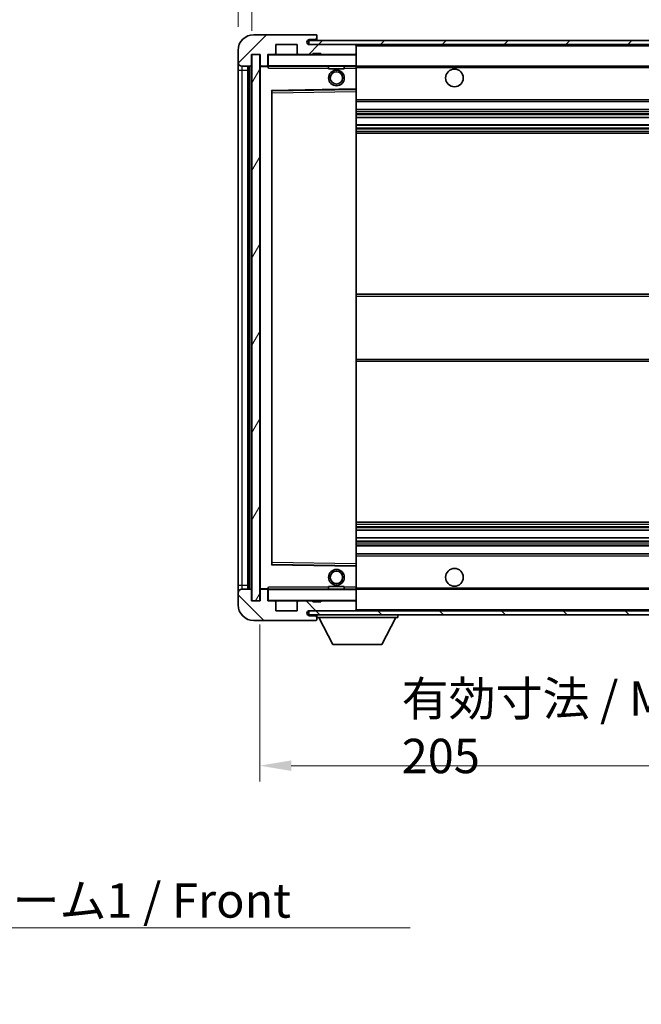
# Model space of a CAD drawing. Units: millimetres. Extents: x 58 to 7557, y 32 to 1156.
# Drawn here: x 2316 to 2474, y 634 to 884 of the extents above; entities that cross this region are included whole.
import ezdxf

# ---------------------------------------------------------------- set-up
doc = ezdxf.new("R2010")
doc.units = ezdxf.units.MM
doc.header["$LTSCALE"] = 4
doc.layers.get('Defpoints').update_dxf_attribs({"lineweight": 25})
for name, color, linetype, lineweight in [('Dimension (ISO)', 7, 'Continuous', 18), ('Dimension (ISO) @ 1', 7, 'Continuous', 18), ('Hatch (ISO)', 1, 'Continuous', 18), ('Symbol (ISO)', 7, 'Continuous', 18), ('Visible (ISO)', 7, 'Continuous', 35), ('Visible Narrow (ISO)', 7, 'Continuous', 25)]:
    doc.layers.add(name, color=color, linetype=linetype, lineweight=lineweight)
doc.styles.add('Note Text (TK)', font='txt')
doc.dimstyles.new('Default - Method 1b (TK)', dxfattribs={"dimscale": 4, "dimtxt": 2.5, "dimasz": 2.5, "dimexe": 1, "dimexo": 1.5, "dimgap": 1, "dimtad": 1, "dimtoh": 1, "dimrnd": 1e-08, "dimdsep": 46, "dimtxsty": 'Note Text (TK)', "dimcen": 0.09, "dimdle": 5, "dimclrd": 100, "dimclre": 100, "dimclrt": 7, "dimadec": 1, "dimazin": 1, "dimtfac": 1, "dimtmove": 0, "dimatfit": 3, "dimfxl": 1, "dimtolj": 1, "dimlwd": -1, "dimlwe": -1, "dimarcsym": 0})
doc.dimstyles.new('Default - Method 1b (TK)$7', dxfattribs={"dimscale": 4, "dimtxt": 2.5, "dimasz": 2.5, "dimexe": 1, "dimexo": 1.5, "dimgap": 1, "dimtad": 1, "dimtoh": 1, "dimrnd": 1e-08, "dimdsep": 46, "dimtxsty": 'Note Text (TK)', "dimcen": 0.09, "dimdle": 5, "dimclrd": 100, "dimclre": 100, "dimclrt": 7, "dimadec": 1, "dimazin": 1, "dimtfac": 1, "dimtmove": 0, "dimatfit": 3, "dimfxl": 1, "dimtolj": 1, "dimlwd": -1, "dimlwe": -1, "dimarcsym": 0})
pattern_1 = [(45, (1581.25, 4), (-7.85772, 7.85772), [])]
pattern_2 = [(135.0002, (1581.25, 4), (-7.8577, -7.85775), [])]

# ---------------------------------------------------------------- blocks, each defined once
blk = doc.blocks.new('*D272')
at = {"layer": 'Defpoints', "color": 0}
for p in [(2377.25, 736.34), (2582.25, 736.44), (2582.25, 694.44)]:
    blk.add_point(p, dxfattribs=at)
at = {"layer": 'Dimension (ISO)', "color": 100}
for p, q in [((2377.25, 730.34), (2377.25, 690.44)), ((2582.25, 730.44), (2582.25, 690.44)), ((2385.25, 694.44), (2574.25, 694.44))]:
    blk.add_line(p, q, dxfattribs=at)
for points in [[(2385.25, 695.77), (2385.25, 693.1), (2377.25, 694.44)], [(2574.25, 695.77), (2574.25, 693.1), (2582.25, 694.44)]]:
    blk.add_solid(points, dxfattribs=at)
at = {"layer": 'Dimension (ISO)', "color": 7, "insert": (2413.33, 704.2), "char_height": 8, "attachment_point": 4, "style": 'Note Text (TK)'}
blk.add_mtext('\\A1;\\fＭＳ Ｐゴシック|b0|i0;\\H8.7500;有効寸法 / Max dim. 205', dxfattribs=at)
blk = doc.blocks.new('*D269')
at = {"layer": 'Defpoints', "color": 0}
for p in [(2375.25, 892.74), (2371.75, 876.34), (2375.25, 875.34)]:
    blk.add_point(p, dxfattribs=at)
at = {"layer": 'Dimension (ISO)', "color": 100}
for p, q in [((2371.75, 882.34), (2371.75, 896.74)), ((2375.25, 881.34), (2375.25, 896.74)), ((2363.75, 892.74), (2355.75, 892.74)), ((2371.75, 892.74), (2375.25, 892.74)), ((2383.25, 892.74), (2391.25, 892.74))]:
    blk.add_line(p, q, dxfattribs=at)
for points in [[(2363.75, 894.07), (2363.75, 891.4), (2371.75, 892.74)], [(2383.25, 894.07), (2383.25, 891.4), (2375.25, 892.74)]]:
    blk.add_solid(points, dxfattribs=at)
at = {"layer": 'Dimension (ISO)', "color": 7, "insert": (2367.09, 900.74), "char_height": 8, "attachment_point": 4, "style": 'Note Text (TK)'}
blk.add_mtext('\\A1;3.5', dxfattribs=at)

msp = doc.modelspace()

# ---------------------------------------------------------------- hatches: boundary and pattern name
at = {"layer": 'Hatch (ISO)'}
h = msp.add_hatch(dxfattribs=at)
h.set_pattern_fill('ANSI31', color=256, scale=88.9, style=0)
h.set_pattern_definition(pattern_1)
edge = h.paths.add_edge_path()
edge.add_ellipse((2379.0513, 872.6379), major_axis=(0, -0.3), ratio=1, start_angle=0, end_angle=90)
edge.add_line((2379.3513, 872.6379), (2379.3513, 875.3379))
edge.add_line((2379.3513, 875.3379), (2381.0513, 875.3379))
edge.add_ellipse((2381.0513, 875.6379), major_axis=(0, -0.3), ratio=1, start_angle=0, end_angle=90)
edge.add_line((2381.3513, 875.6379), (2381.3513, 877.8379))
edge.add_line((2381.3513, 877.8379), (2386.7513, 877.8379))
edge.add_line((2386.7513, 877.8379), (2386.7513, 875.6379))
edge.add_ellipse((2387.0513, 875.6379), major_axis=(-0.3, 0), ratio=1, start_angle=0, end_angle=90)
edge.add_line((2387.0513, 875.3379), (2390.7513, 875.3379))
edge.add_line((2390.7513, 875.3379), (2390.7513, 875.5379))
edge.add_line((2390.7513, 875.5379), (2392.7513, 875.5379))
edge.add_line((2392.7513, 875.5379), (2392.7513, 875.3379))
edge.add_line((2392.7513, 875.3379), (2401.4513, 875.3379))
edge.add_ellipse((2401.4513, 875.6379), major_axis=(0, -0.3), ratio=1, start_angle=0, end_angle=90)
edge.add_line((2401.7513, 875.6379), (2401.7513, 877.5379))
edge.add_ellipse((2401.4513, 877.5379), major_axis=(0.3, 0), ratio=1, start_angle=0, end_angle=90)
edge.add_line((2401.4513, 877.8379), (2389.8763, 877.8379))
edge.add_ellipse((2389.8763, 878.4629), major_axis=(0, -0.625), ratio=1, start_angle=348.463041, end_angle=360, ccw=False)
edge.add_ellipse((2389.8763, 878.4629), major_axis=(-0.125, -0.6124), ratio=1, start_angle=191.536959, end_angle=360, ccw=False)
edge.add_line((2389.8763, 879.0879), (2391.2513, 879.0879))
edge.add_ellipse((2391.2513, 879.5879), major_axis=(0, -0.5), ratio=1, start_angle=0, end_angle=90)
edge.add_line((2391.7513, 879.5879), (2391.7513, 880.0379))
edge.add_ellipse((2391.4513, 880.0379), major_axis=(0.3, 0), ratio=1, start_angle=0, end_angle=90)
edge.add_line((2391.4513, 880.3379), (2375.7513, 880.3379))
edge.add_ellipse((2375.7513, 876.3379), major_axis=(0, 4), ratio=1, start_angle=0, end_angle=90)
edge.add_line((2371.7513, 876.3379), (2371.7513, 873.3379))
edge.add_ellipse((2372.7513, 873.3379), major_axis=(-1, 0), ratio=1, start_angle=0, end_angle=90)
edge.add_line((2372.7513, 872.3379), (2374.8513, 872.3379))
edge.add_ellipse((2374.8513, 872.6379), major_axis=(0, -0.3), ratio=1, start_angle=0, end_angle=90)
edge.add_line((2375.1513, 872.6379), (2375.1513, 875.3379))
edge.add_line((2375.1513, 875.3379), (2375.2513, 875.3379))
edge.add_line((2375.2513, 875.3379), (2377.2513, 875.3379))
edge.add_line((2377.2513, 875.3379), (2377.3513, 875.3379))
edge.add_line((2377.3513, 875.3379), (2377.3513, 872.6379))
edge.add_ellipse((2377.6513, 872.6379), major_axis=(-0.3, 0), ratio=1, start_angle=0, end_angle=90)
edge.add_line((2377.6513, 872.3379), (2379.0513, 872.3379))
h = msp.add_hatch(dxfattribs=at)
h.set_pattern_fill('ANSI31', color=256, scale=88.9, style=0)
h.set_pattern_definition(pattern_1)
edge = h.paths.add_edge_path()
edge.add_line((2589.2513, 873.0879), (2584.2513, 873.0879))
edge.add_line((2584.2513, 873.0879), (2584.2513, 872.0879))
edge.add_line((2584.2513, 872.0879), (2589.2513, 872.0879))
edge.add_ellipse((2589.2513, 873.5879), major_axis=(0, -1.5), ratio=1, start_angle=0, end_angle=90)
edge.add_line((2590.7513, 873.5879), (2590.7513, 877.3379))
edge.add_ellipse((2589.2513, 877.3379), major_axis=(1.5, 0), ratio=1, start_angle=0, end_angle=90)
edge.add_line((2589.2513, 878.8379), (2389.7513, 878.8379))
edge.add_line((2389.7513, 878.8379), (2389.7513, 877.8506))
edge.add_line((2389.7513, 877.8506), (2389.7513, 877.8379))
edge.add_line((2389.7513, 877.8379), (2389.8763, 877.8379))
edge.add_line((2389.8763, 877.8379), (2401.4513, 877.8379))
edge.add_line((2401.4513, 877.8379), (2569.7513, 877.8379))
edge.add_line((2569.7513, 877.8379), (2575.6513, 877.8379))
edge.add_line((2575.6513, 877.8379), (2582.1513, 877.8379))
edge.add_line((2582.1513, 877.8379), (2588.7513, 877.8379))
edge.add_line((2588.7513, 877.8379), (2589.2513, 877.8379))
edge.add_ellipse((2589.2513, 877.3379), major_axis=(0, 0.5), ratio=1, start_angle=270, end_angle=360, ccw=False)
edge.add_line((2589.7513, 877.3379), (2589.7513, 873.5879))
edge.add_ellipse((2589.2513, 873.5879), major_axis=(0.5, 0), ratio=1, start_angle=270, end_angle=360, ccw=False)
h = msp.add_hatch(dxfattribs=at)
h.set_pattern_fill('ANSI31', color=256, scale=88.9, angle=14.999978, style=0)
h.set_pattern_definition([(60, (1581.25, 4), (-9.6237, 5.55625), [])])
h.paths.add_polyline_path([(2377.2513, 875.3379), (2375.2513, 875.3379), (2375.2513, 736.3379), (2377.2513, 736.3379)])
h = msp.add_hatch(dxfattribs=at)
h.set_pattern_fill('ANSI31', color=256, scale=88.9, angle=90.00021, style=0)
h.set_pattern_definition(pattern_2)
edge = h.paths.add_edge_path()
edge.add_ellipse((2379.0513, 739.0379), major_axis=(0.3, 0), ratio=1, start_angle=0, end_angle=90)
edge.add_line((2379.0513, 739.3379), (2377.6513, 739.3379))
edge.add_ellipse((2377.6513, 739.0379), major_axis=(0, 0.3), ratio=1, start_angle=0, end_angle=90)
edge.add_line((2377.3513, 739.0379), (2377.3513, 736.3379))
edge.add_line((2377.3513, 736.3379), (2377.2513, 736.3379))
edge.add_line((2377.2513, 736.3379), (2375.2513, 736.3379))
edge.add_line((2375.2513, 736.3379), (2375.1513, 736.3379))
edge.add_line((2375.1513, 736.3379), (2375.1513, 739.0379))
edge.add_ellipse((2374.8513, 739.0379), major_axis=(0.3, 0), ratio=1, start_angle=0, end_angle=90)
edge.add_line((2374.8513, 739.3379), (2372.7513, 739.3379))
edge.add_ellipse((2372.7513, 738.3379), major_axis=(0, 1), ratio=1, start_angle=0, end_angle=90)
edge.add_line((2371.7513, 738.3379), (2371.7513, 735.3379))
edge.add_ellipse((2375.7513, 735.3379), major_axis=(-4, 0), ratio=1, start_angle=0, end_angle=90)
edge.add_line((2375.7513, 731.3379), (2391.4513, 731.3379))
edge.add_ellipse((2391.4513, 731.6379), major_axis=(0, -0.3), ratio=1, start_angle=0, end_angle=90)
edge.add_line((2391.7513, 731.6379), (2391.7513, 732.0879))
edge.add_ellipse((2391.2513, 732.0879), major_axis=(0.5, 0), ratio=1, start_angle=0, end_angle=90)
edge.add_line((2391.2513, 732.5879), (2389.8763, 732.5879))
edge.add_ellipse((2389.8763, 733.2129), major_axis=(0, -0.625), ratio=1, start_angle=191.536959, end_angle=360, ccw=False)
edge.add_ellipse((2389.8763, 733.2129), major_axis=(-0.125, 0.6124), ratio=1, start_angle=348.463041, end_angle=360, ccw=False)
edge.add_line((2389.8763, 733.8379), (2401.4513, 733.8379))
edge.add_ellipse((2401.4513, 734.1379), major_axis=(0, -0.3), ratio=1, start_angle=0, end_angle=90)
edge.add_line((2401.7513, 734.1379), (2401.7513, 736.0379))
edge.add_ellipse((2401.4513, 736.0379), major_axis=(0.3, 0), ratio=1, start_angle=0, end_angle=90)
edge.add_line((2401.4513, 736.3379), (2392.7513, 736.3379))
edge.add_line((2392.7513, 736.3379), (2392.7513, 736.1379))
edge.add_line((2392.7513, 736.1379), (2390.7513, 736.1379))
edge.add_line((2390.7513, 736.1379), (2390.7513, 736.3379))
edge.add_line((2390.7513, 736.3379), (2387.0513, 736.3379))
edge.add_ellipse((2387.0513, 736.0379), major_axis=(0, 0.3), ratio=1, start_angle=0, end_angle=90)
edge.add_line((2386.7513, 736.0379), (2386.7513, 733.8379))
edge.add_line((2386.7513, 733.8379), (2381.3513, 733.8379))
edge.add_line((2381.3513, 733.8379), (2381.3513, 736.0379))
edge.add_ellipse((2381.0513, 736.0379), major_axis=(0.3, 0), ratio=1, start_angle=0, end_angle=90)
edge.add_line((2381.0513, 736.3379), (2379.3513, 736.3379))
edge.add_line((2379.3513, 736.3379), (2379.3513, 739.0379))
h = msp.add_hatch(dxfattribs=at)
h.set_pattern_fill('ANSI31', color=256, scale=88.9, angle=90.00021, style=0)
h.set_pattern_definition(pattern_2)
edge = h.paths.add_edge_path()
edge.add_line((2584.2513, 738.5879), (2589.2513, 738.5879))
edge.add_ellipse((2589.2513, 738.0879), major_axis=(0, 0.5), ratio=1, start_angle=270, end_angle=360, ccw=False)
edge.add_line((2589.7513, 738.0879), (2589.7513, 734.3379))
edge.add_ellipse((2589.2513, 734.3379), major_axis=(0.5, 0), ratio=1, start_angle=270, end_angle=360, ccw=False)
edge.add_line((2589.2513, 733.8379), (2588.7513, 733.8379))
edge.add_line((2588.7513, 733.8379), (2582.1513, 733.8379))
edge.add_line((2582.1513, 733.8379), (2575.6513, 733.8379))
edge.add_line((2575.6513, 733.8379), (2569.7513, 733.8379))
edge.add_line((2569.7513, 733.8379), (2401.4513, 733.8379))
edge.add_line((2401.4513, 733.8379), (2389.8763, 733.8379))
edge.add_line((2389.8763, 733.8379), (2389.7513, 733.8379))
edge.add_line((2389.7513, 733.8379), (2389.7513, 733.8253))
edge.add_line((2389.7513, 733.8253), (2389.7513, 732.8379))
edge.add_line((2389.7513, 732.8379), (2589.2513, 732.8379))
edge.add_ellipse((2589.2513, 734.3379), major_axis=(0, -1.5), ratio=1, start_angle=0, end_angle=90)
edge.add_line((2590.7513, 734.3379), (2590.7513, 738.0879))
edge.add_ellipse((2589.2513, 738.0879), major_axis=(1.5, 0), ratio=1, start_angle=0, end_angle=90)
edge.add_line((2589.2513, 739.5879), (2584.2513, 739.5879))
edge.add_line((2584.2513, 739.5879), (2584.2513, 738.5879))

# ---------------------------------------------------------------- linework, layer by layer
at = {"layer": 'Visible (ISO)'}
for p, q in [((2391.4513, 880.3379), (2375.7513, 880.3379)), ((2389.8763, 879.0879), (2391.2513, 879.0879)), ((2391.2513, 879.0879), (2391.5013, 879.0879)), ((2391.4513, 880.3379), (2391.5013, 880.3379)), ((2391.7513, 880.0879), (2391.7513, 880.0379)), ((2391.7513, 879.5879), (2391.7513, 880.0379)), ((2391.7513, 879.3379), (2391.7513, 879.5879)), ((2391.7513, 878.8379), (2391.7513, 879.3379)), ((2381.3513, 875.6379), (2381.3513, 877.8379)), ((2381.3513, 877.8379), (2386.7513, 877.8379)), ((2386.7513, 877.8379), (2386.7513, 875.6379)), ((2589.2513, 878.8379), (2389.7513, 878.8379)), ((2389.7513, 878.8379), (2389.7513, 877.8379)), ((2389.7513, 877.8379), (2589.2513, 877.8379)), ((2401.4513, 877.8379), (2389.8763, 877.8379)), ((2401.7513, 877.5379), (2401.7513, 877.8379)), ((2401.7513, 875.6379), (2401.7513, 877.5379)), ((2371.7513, 876.3379), (2371.7513, 873.3379)), ((2375.1513, 872.6379), (2375.1513, 875.3379)), ((2375.1513, 875.3379), (2377.3513, 875.3379)), ((2377.2513, 875.3379), (2375.2513, 875.3379)), ((2375.2513, 875.3379), (2375.2513, 736.3379)), ((2377.2513, 736.3379), (2377.2513, 875.3379)), ((2377.3513, 875.3379), (2377.3513, 872.6379)), ((2379.3513, 872.6379), (2379.3513, 875.3379)), ((2379.3513, 875.3379), (2381.0513, 875.3379)), ((2387.0513, 875.3379), (2381.0513, 875.3379)), ((2387.0513, 875.3379), (2390.7513, 875.3379)), ((2390.7513, 875.3379), (2390.7513, 875.5379)), ((2390.7513, 875.5379), (2392.7513, 875.5379)), ((2392.7513, 875.3379), (2390.7513, 875.3379)), ((2392.7513, 875.5379), (2392.7513, 875.3379)), ((2392.7513, 875.3379), (2401.4513, 875.3379)), ((2401.6513, 875.3379), (2401.4513, 875.3379)), ((2401.7513, 875.2379), (2401.7513, 875.6379)), ((2401.7513, 872.4379), (2401.7513, 875.2379)), ((2371.7513, 873.3379), (2371.7513, 871.3379)), ((2372.7513, 872.3379), (2374.8513, 872.3379)), ((2374.2513, 739.3379), (2374.2513, 872.3379)), ((2374.5513, 872.3379), (2374.5513, 739.3379)), ((2377.3513, 872.2379), (2377.3513, 739.4379)), ((2377.6513, 872.3379), (2377.4513, 872.3379)), ((2377.6513, 872.3379), (2379.0513, 872.3379)), ((2379.3513, 872.3379), (2379.0513, 872.3379)), ((2379.3513, 872.6379), (2379.3513, 872.4379)), ((2379.3513, 872.4379), (2379.3513, 872.1696)), ((2379.4513, 872.3379), (2401.6513, 872.3379)), ((2394.7513, 872.3379), (2394.7513, 871.6379)), ((2398.7513, 871.6379), (2394.7513, 871.6379)), ((2398.7513, 872.3379), (2398.7513, 871.6379)), ((2401.7513, 871.8379), (2401.7513, 872.4379)), ((2401.7513, 872.3379), (2569.7513, 872.3379)), ((2401.7513, 866.5363), (2401.7513, 871.8379)), ((2371.7513, 871.3379), (2371.7513, 740.3379)), ((2380.4497, 866.0895), (2401.6529, 866.4363)), ((2401.7513, 865.9362), (2401.7513, 866.5363)), ((2380.3513, 745.6863), (2380.3513, 865.9896)), ((2401.7513, 745.7396), (2401.7513, 865.9362)), ((2401.7513, 863.3379), (2582.2513, 863.3379)), ((2401.7513, 861.3379), (2582.2513, 861.3379)), ((2401.7513, 859.2927), (2582.2513, 859.2927)), ((2401.7513, 857.3831), (2582.2513, 857.3831)), ((2401.7513, 855.3379), (2582.2513, 855.3379)), ((2401.7513, 814.3379), (2582.2513, 814.3379)), ((2401.7513, 797.3379), (2582.2513, 797.3379)), ((2401.7513, 756.3379), (2582.2513, 756.3379)), ((2401.7513, 754.2928), (2582.2513, 754.2928)), ((2401.7513, 752.3832), (2582.2513, 752.3832)), ((2401.7513, 750.3379), (2582.2513, 750.3379)), ((2401.7513, 748.3379), (2582.2513, 748.3379)), ((2401.6529, 745.2395), (2380.4497, 745.5863)), ((2401.7513, 745.1396), (2401.7513, 745.7396)), ((2401.7513, 739.8379), (2401.7513, 745.1396)), ((2371.7513, 740.3379), (2371.7513, 738.3379)), ((2374.8513, 739.3379), (2372.7513, 739.3379)), ((2375.1513, 736.3379), (2375.1513, 739.0379)), ((2377.3513, 739.0379), (2377.3513, 736.3379)), ((2377.4513, 739.3379), (2377.6513, 739.3379)), ((2379.0513, 739.3379), (2377.6513, 739.3379)), ((2379.0513, 739.3379), (2379.3513, 739.3379)), ((2379.3513, 739.5063), (2379.3513, 739.2379)), ((2379.3513, 739.2379), (2379.3513, 739.0379)), ((2379.3513, 736.3379), (2379.3513, 739.0379)), ((2401.6513, 739.3379), (2379.4513, 739.3379)), ((2394.7513, 740.0379), (2398.7513, 740.0379)), ((2394.7513, 739.3379), (2394.7513, 740.0379)), ((2398.7513, 739.3379), (2398.7513, 740.0379)), ((2401.7513, 739.2379), (2401.7513, 739.8379)), ((2401.7513, 739.3379), (2569.7513, 739.3379)), ((2401.7513, 736.4379), (2401.7513, 739.2379)), ((2371.7513, 738.3379), (2371.7513, 735.3379)), ((2377.3513, 736.3379), (2375.1513, 736.3379)), ((2375.2513, 736.3379), (2377.2513, 736.3379)), ((2381.0513, 736.3379), (2379.3513, 736.3379)), ((2381.0513, 736.3379), (2387.0513, 736.3379)), ((2390.7513, 736.3379), (2387.0513, 736.3379)), ((2390.7513, 736.1379), (2390.7513, 736.3379)), ((2390.7513, 736.3379), (2392.7513, 736.3379)), ((2401.4513, 736.3379), (2392.7513, 736.3379)), ((2392.7513, 736.3379), (2392.7513, 736.1379)), ((2401.4513, 736.3379), (2401.6513, 736.3379)), ((2401.7513, 736.0379), (2401.7513, 736.4379)), ((2381.3513, 733.8379), (2381.3513, 736.0379)), ((2386.7513, 733.8379), (2381.3513, 733.8379)), ((2386.7513, 736.0379), (2386.7513, 733.8379)), ((2589.2513, 733.8379), (2389.7513, 733.8379)), ((2389.7513, 733.8379), (2389.7513, 732.8379)), ((2389.8763, 733.8379), (2401.4513, 733.8379)), ((2392.7513, 736.1379), (2390.7513, 736.1379)), ((2401.7513, 734.1379), (2401.7513, 736.0379)), ((2401.7513, 733.9379), (2401.7513, 734.1379)), ((2375.7513, 731.3379), (2391.4513, 731.3379)), ((2389.7513, 732.8379), (2589.2513, 732.8379)), ((2391.2513, 732.5879), (2389.8763, 732.5879)), ((2391.5013, 732.5879), (2391.2513, 732.5879)), ((2391.5013, 731.3379), (2391.4513, 731.3379)), ((2391.7513, 732.8379), (2391.7513, 732.1379)), ((2391.7513, 732.0879), (2391.7513, 732.1379)), ((2391.7513, 732.1379), (2412.3513, 732.1379)), ((2391.7513, 731.6379), (2391.7513, 732.0879)), ((2391.7513, 731.6379), (2391.7513, 731.5879)), ((2395.8013, 725.2379), (2392.2513, 732.1379)), ((2408.3013, 725.2379), (2411.8513, 732.1379)), ((2412.3513, 732.8379), (2412.3513, 732.1379)), ((2395.8013, 725.2379), (2408.3013, 725.2379))]:
    msp.add_line(p, q, dxfattribs=at)
for centre, radius in [((2426.7513, 869.3379), 2.25), ((2396.7513, 869.3379), 2), ((2396.7513, 869.3379), 1.5706), ((2396.7513, 742.3379), 2), ((2396.7513, 742.3379), 1.5706), ((2426.7513, 742.3379), 2.25)]:
    msp.add_circle(centre, radius, dxfattribs=at)
for centre, radius, start, end in [((2375.7513, 876.3379), 4, 90, 180), ((2389.8763, 878.4629), 0.625, 90, 270), ((2391.2513, 879.5879), 0.5, 270, 0), ((2391.4513, 880.0379), 0.3, 0, 90), ((2391.5013, 880.0879), 0.25, 0, 90), ((2391.5013, 879.3379), 0.25, 270, 0), ((2401.4513, 877.5379), 0.3, 0, 90), ((2379.4513, 875.2379), 0.1, 90, 180), ((2381.0513, 875.6379), 0.3, 270, 0), ((2387.0513, 875.6379), 0.3, 180, 270), ((2401.4513, 875.6379), 0.3, 270, 0), ((2401.6513, 875.2379), 0.1, 0, 90), ((2372.7513, 873.3379), 1, 180, 270), ((2374.8513, 872.6379), 0.3, 270, 0), ((2377.6513, 872.6379), 0.3, 180, 270), ((2377.4513, 872.2379), 0.1, 90, 180), ((2379.0513, 872.6379), 0.3, 270, 0), ((2379.4513, 872.4379), 0.1, 180, 270), ((2401.6513, 872.4379), 0.1, 270, 0), ((2401.6513, 866.5363), 0.1, 270.936997, 0), ((2380.4513, 865.9896), 0.1, 90.936997, 180), ((2380.4513, 745.6863), 0.1, 180, 269.063003), ((2401.6513, 745.1396), 0.1, 0, 89.063003), ((2372.7513, 738.3379), 1, 90, 180), ((2374.8513, 739.0379), 0.3, 0, 90), ((2377.4513, 739.4379), 0.1, 180, 270), ((2377.6513, 739.0379), 0.3, 90, 180), ((2379.0513, 739.0379), 0.3, 0, 90), ((2379.4513, 739.2379), 0.1, 90, 180), ((2401.6513, 739.2379), 0.1, 0, 90), ((2379.4513, 736.4379), 0.1, 180, 270), ((2381.0513, 736.0379), 0.3, 0, 90), ((2387.0513, 736.0379), 0.3, 90, 180), ((2401.4513, 736.0379), 0.3, 0, 90), ((2401.6513, 736.4379), 0.1, 270, 0), ((2375.7513, 735.3379), 4, 180, 270), ((2389.8763, 733.2129), 0.625, 90, 270), ((2401.4513, 734.1379), 0.3, 270, 0), ((2401.6513, 733.9379), 0.1, 270, 0), ((2391.2513, 732.0879), 0.5, 0, 90), ((2391.4513, 731.6379), 0.3, 270, 0), ((2391.5013, 732.3379), 0.25, 0, 90), ((2391.5013, 731.5879), 0.25, 270, 0)]:
    msp.add_arc(centre, radius, start, end, dxfattribs=at)
for points in [[(2379.4513, 871.8379), (2379.4062, 871.9387), (2379.3513, 872.0592), (2379.3513, 872.1696)], [(2379.3513, 739.5063), (2379.3513, 739.6167), (2379.4062, 739.7372), (2379.4513, 739.8379)]]:
    msp.add_open_spline(points, degree=3, dxfattribs=at)
at = {"layer": 'Visible Narrow (ISO)'}
for p, q in [((2391.5013, 879.0879), (2391.5013, 878.8379)), ((2401.6513, 877.8379), (2401.6513, 877.7615)), ((2401.7513, 877.5379), (2569.293, 877.5379)), ((2379.4513, 875.2379), (2379.3513, 875.2379)), ((2379.4513, 875.3379), (2379.4513, 875.2379)), ((2379.4513, 872.4379), (2379.4513, 875.2379)), ((2379.4513, 875.2379), (2401.6513, 875.2379)), ((2401.6513, 875.4143), (2401.6513, 875.3379)), ((2401.6513, 875.3379), (2401.6513, 875.2379)), ((2401.6513, 875.2379), (2401.6513, 872.4379)), ((2401.7513, 875.2379), (2401.6513, 875.2379)), ((2372.7513, 871.3379), (2372.7513, 872.3379)), ((2374.8013, 739.3379), (2374.8013, 872.3379)), ((2377.4513, 872.2379), (2377.3513, 872.2379)), ((2377.4513, 872.3379), (2377.4513, 872.2379)), ((2377.4513, 872.2379), (2379.3513, 872.2379)), ((2377.4513, 739.4379), (2377.4513, 872.2379)), ((2379.3513, 872.4379), (2379.4513, 872.4379)), ((2379.4513, 872.4379), (2379.4513, 872.3379)), ((2401.6513, 872.4379), (2379.4513, 872.4379)), ((2379.4513, 871.8379), (2379.4513, 872.3379)), ((2379.4513, 871.8379), (2394.7513, 871.8379)), ((2398.7513, 871.8379), (2401.6513, 871.8379)), ((2401.6513, 872.3379), (2401.6513, 872.4379)), ((2401.6513, 872.4379), (2401.7513, 872.4379)), ((2401.6513, 872.3379), (2401.6513, 871.8379)), ((2401.7513, 871.8379), (2401.6513, 871.8379)), ((2401.6513, 871.8379), (2401.6513, 866.5363)), ((2401.7513, 872.0379), (2573.7958, 872.0379)), ((2371.7513, 871.3379), (2372.7513, 871.3379)), ((2372.7513, 740.3379), (2372.7513, 871.3379)), ((2372.7513, 871.3379), (2374.2513, 871.3379)), ((2401.6513, 866.5363), (2380.2513, 866.1863)), ((2401.7513, 866.5363), (2401.6513, 866.5363)), ((2401.6529, 866.4363), (2401.6513, 866.5363)), ((2401.6529, 866.4363), (2401.6513, 865.9362)), ((2380.2513, 866.1863), (2380.2513, 745.4896)), ((2380.2513, 866.1863), (2380.4497, 866.0895)), ((2380.3513, 865.9896), (2380.2513, 866.1863)), ((2380.4513, 865.5895), (2380.3513, 865.5895)), ((2380.4513, 865.5895), (2380.4497, 866.0895)), ((2380.4513, 865.5895), (2401.6513, 865.9362)), ((2380.4513, 746.0864), (2380.4513, 865.5895)), ((2401.7513, 865.9362), (2401.6513, 865.9362)), ((2401.6513, 865.9362), (2401.6513, 745.7396)), ((2401.7513, 863.8379), (2582.2513, 863.8379)), ((2401.7513, 860.8379), (2582.2513, 860.8379)), ((2401.7513, 860.3278), (2582.2513, 860.3278)), ((2401.7513, 860.068), (2582.2513, 860.068)), ((2401.7513, 859.3329), (2582.2513, 859.3329)), ((2401.7513, 857.3447), (2582.2513, 857.3447)), ((2401.7513, 856.6297), (2582.2513, 856.6297)), ((2401.7513, 856.3681), (2582.2513, 856.3681)), ((2401.7513, 855.8379), (2582.2513, 855.8379)), ((2401.7513, 813.8379), (2582.2513, 813.8379)), ((2401.7513, 797.8379), (2582.2513, 797.8379)), ((2401.7513, 755.8379), (2582.2513, 755.8379)), ((2401.7513, 755.3078), (2582.2513, 755.3078)), ((2401.7513, 755.0462), (2582.2513, 755.0462)), ((2401.7513, 754.3312), (2582.2513, 754.3312)), ((2401.7513, 752.343), (2582.2513, 752.343)), ((2401.7513, 751.6079), (2582.2513, 751.6079)), ((2401.7513, 751.3481), (2582.2513, 751.3481)), ((2401.7513, 750.8379), (2582.2513, 750.8379)), ((2401.7513, 747.8379), (2582.2513, 747.8379)), ((2380.2513, 745.4896), (2380.3513, 745.6863)), ((2380.4497, 745.5863), (2380.2513, 745.4896)), ((2380.2513, 745.4896), (2401.6513, 745.1396)), ((2380.4513, 746.0864), (2380.3513, 746.0864)), ((2380.4497, 745.5863), (2380.4513, 746.0864)), ((2401.6513, 745.7396), (2380.4513, 746.0864)), ((2401.7513, 745.7396), (2401.6513, 745.7396)), ((2401.6513, 745.7396), (2401.6529, 745.2395)), ((2401.6513, 745.1396), (2401.6529, 745.2395)), ((2401.6513, 745.1396), (2401.7513, 745.1396)), ((2401.6513, 745.1396), (2401.6513, 739.8379)), ((2371.7513, 740.3379), (2372.7513, 740.3379)), ((2372.7513, 739.3379), (2372.7513, 740.3379)), ((2372.7513, 740.3379), (2374.2513, 740.3379)), ((2377.3513, 739.4379), (2377.4513, 739.4379)), ((2379.3513, 739.4379), (2377.4513, 739.4379)), ((2377.4513, 739.4379), (2377.4513, 739.3379)), ((2379.4513, 739.2379), (2379.3513, 739.2379)), ((2379.4513, 739.3379), (2379.4513, 739.8379)), ((2394.7513, 739.8379), (2379.4513, 739.8379)), ((2379.4513, 739.3379), (2379.4513, 739.2379)), ((2379.4513, 736.4379), (2379.4513, 739.2379)), ((2379.4513, 739.2379), (2401.6513, 739.2379)), ((2401.6513, 739.8379), (2398.7513, 739.8379)), ((2401.7513, 739.8379), (2401.6513, 739.8379)), ((2401.6513, 739.8379), (2401.6513, 739.3379)), ((2401.6513, 739.3379), (2401.6513, 739.2379)), ((2401.6513, 739.2379), (2401.6513, 736.4379)), ((2401.7513, 739.2379), (2401.6513, 739.2379)), ((2401.7513, 739.6379), (2573.7958, 739.6379)), ((2379.3513, 736.4379), (2379.4513, 736.4379)), ((2379.4513, 736.4379), (2379.4513, 736.3379)), ((2401.6513, 736.4379), (2379.4513, 736.4379)), ((2401.6513, 736.3379), (2401.6513, 736.4379)), ((2401.6513, 736.4379), (2401.7513, 736.4379)), ((2401.6513, 736.3379), (2401.6513, 736.2615)), ((2401.6513, 733.9143), (2401.6513, 733.8379)), ((2401.7513, 734.1379), (2569.293, 734.1379)), ((2391.5013, 732.8379), (2391.5013, 732.5879))]:
    msp.add_line(p, q, dxfattribs=at)

# ---------------------------------------------------------------- texts
at = {"layer": 'Symbol (ISO)', "color": 7, "insert": (2242.794, 664.5345), "char_height": 8.75, "width": 180.884497, "attachment_point": 1, "line_spacing_factor": 1.5, "style": 'Note Text (TK)'}
msp.add_mtext('{\\fＭＳ Ｐゴシック|b0|i0;フロントフレーム1 / Front frame1}', dxfattribs=at)

# ---------------------------------------------------------------- dimensions: what is measured, and where the dimension line sits
at = {"layer": 'Dimension (ISO) @ 1', "color": 100}
dim = msp.add_linear_dim(base=(2375.2513, 892.7379), p1=(2371.7513, 876.3379), p2=(2375.2513, 875.3379), angle=180, dimstyle='Default - Method 1b (TK)', override={"dimscale": 1, "dimtxt": 8, "dimasz": 8, "dimexe": 4, "dimexo": 6, "dimgap": 4, "dimtoh": 0, "dimdec": 2, "dimcen": 0.36, "dimtol": 0, "dimlim": 0, "dimtp": 0, "dimtm": 0, "dimtdec": 2, "dimtix": 0, "dimtofl": 1, "dimtmove": 0, "dimatfit": 1}, dxfattribs=at)
dim.commit()
dim.dimension.update_dxf_attribs({"geometry": '*D269', "text_midpoint": (2373.5013, 892.7379), "dimtype": 128})
dim = msp.add_linear_dim(base=(2582.2513, 694.4379), p1=(2377.2513, 736.3379), p2=(2582.2513, 736.4379), text='\\fＭＳ Ｐゴシック|b0|i0;\\H8.7500;有効寸法 / Max dim. <>', dimstyle='Default - Method 1b (TK)', override={"dimscale": 1, "dimtxt": 8, "dimasz": 8, "dimexe": 4, "dimexo": 6, "dimgap": 4, "dimtoh": 0, "dimdec": 2, "dimcen": 0.36, "dimtol": 0, "dimlim": 0, "dimtp": 0, "dimtm": 0, "dimtdec": 2, "dimtix": 0, "dimtofl": 0, "dimtmove": 0, "dimatfit": 1}, dxfattribs=at)
dim.commit()
dim.dimension.update_dxf_attribs({"geometry": '*D272', "text_midpoint": (2479.7513, 694.4379), "dimtype": 128})

# ---------------------------------------------------------------- leaders
at = {"layer": 'Symbol (ISO)', "color": 100, "annotation_type": 0, "has_hookline": 1}
for points, hookline_direction, text_width in [([(2570.9998, 876.689), (2536.4006, 939.0957), (2526.4006, 939.0957)], 1, 148.4517), ([(2206.3863, 700.7723), (2232.794, 653.1717), (2242.794, 653.1717)], 0, 172.7131)]:
    msp.add_leader(points, dimstyle='Default - Method 1b (TK)$7', override={"dimgap": 0, "dimtad": 1}, dxfattribs=dict(at, hookline_direction=hookline_direction, text_width=text_width))

doc.saveas('drawing.dxf')
